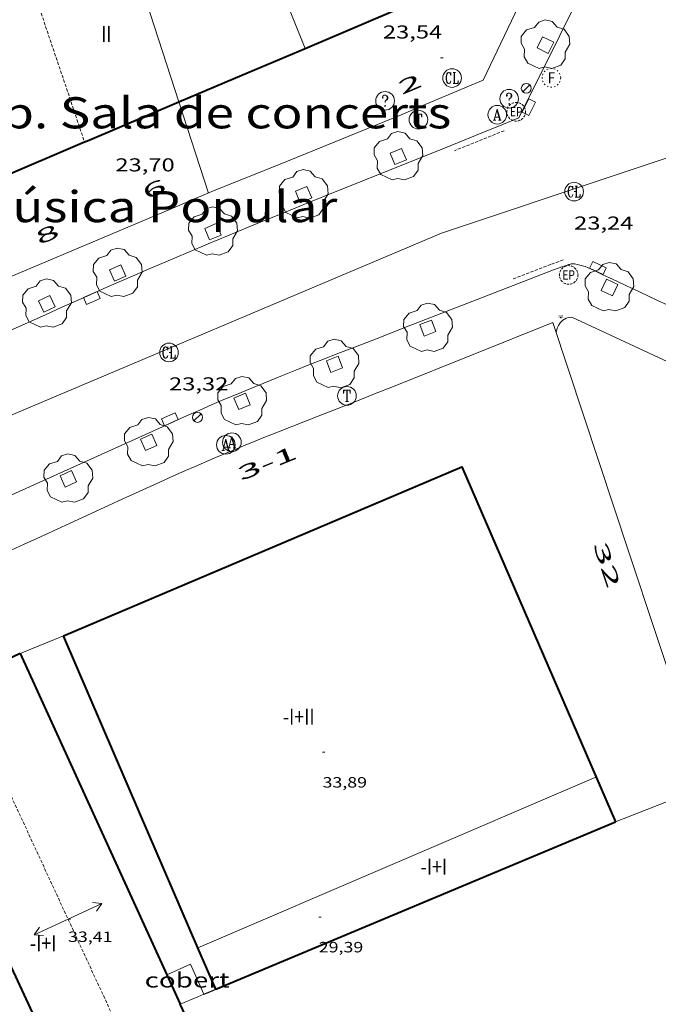
# Model space of a CAD drawing. Units: inches. Extents: x 451983 to 453004, y 4597998 to 4598501.
# Drawn here: x 452543 to 452594, y 4598190 to 4598269 of the extents above; entities that cross this region are included whole.
import ezdxf
from ezdxf.enums import TextEntityAlignment as Align

# ---------------------------------------------------------------- set-up
doc = ezdxf.new("R2010")
doc.units = ezdxf.units.IN
doc.header["$MEASUREMENT"] = 0
for name, pattern in [('DGN Style 1', [6.29418886, 0.01047286, -6.283716]), ('PUNTOS', [0.25, 0, -0.25]), ('TRAZOS2', [0.375, 0.25, -0.125])]:
    doc.linetypes.add(name, pattern=pattern)
for name, color, linetype, lineweight in [('ARBRE', 7, 'Continuous', 0), ('CARENER', 7, 'Continuous', 0), ('COBERT', 7, 'Continuous', 0), ('COTA ALTIMETRICA', 7, 'Continuous', 0), ('COTA EDIFICI', 7, 'Continuous', 0), ('EIX VIA URBANA PAVIMENTADA', 7, 'Continuous', 0), ('EMBORNAL', 7, 'Continuous', 0), ('ESCOCELL', 7, 'Continuous', 0), ('FACANA EXTERIOR', 7, 'Continuous', 0), ('FANAL', 7, 'Continuous', 0), ('FILAT', 7, 'Continuous', 0), ('LINIA VOLUMETRICA', 7, 'Continuous', 0), ('MUR', 7, 'Continuous', 0), ('MUR CONTENCIO', 7, 'Continuous', 0), ('PARTERRE DE GESPA', 7, 'Continuous', 0), ('PORTA ACCES DE VEHICLES', 7, 'Continuous', 0), ('REBAIX DE VORERA VIANANTS', 7, 'Continuous', 0), ('REGISTRE AIGUA', 7, 'Continuous', 0), ('REGISTRE CLAVEGUERAM', 7, 'Continuous', 0), ('REGISTRE ENLLUMENAT PUBLIC', 7, 'Continuous', 0), ('REGISTRE FIBRA OPTICA', 7, 'Continuous', 0), ('REGISTRE SENSE IDENTIFICAR', 7, 'Continuous', 0), ('REGISTRE TELEFON', 7, 'Continuous', 0), ('TEXT DE EQUIPAMENT', 7, 'Continuous', 0), ('TEXT DE NUMERO DE PLANTES', 7, 'Continuous', 0), ('TEXT DE NUMERO DE POLICIA', 7, 'Continuous', 0), ('VORERA', 7, 'Continuous', 0)]:
    doc.layers.add(name, color=color, linetype=linetype, lineweight=lineweight)
for name, color, linetype in [('Identificador', 7, 'Continuous'), ('PLAQUES_CARRER', 7, 'Continuous'), ('Punt', 7, 'Continuous')]:
    doc.layers.add(name, color=color, linetype=linetype)
doc.styles.get("Standard").update_dxf_attribs({"font": 'txt.shx'})
doc.styles.add('Style-Arial', font='ARIAL.TTF')
doc.linetypes.add('filat', pattern='A,0.25,[7,dgnlstyle-mataro.shx,S=0.008,R=0,X=0,Y=0],10.25', length=10.5)

# ---------------------------------------------------------------- blocks, each defined once
blk = doc.blocks.new('BLOC_PLAQUES')
at = {"layer": 'Punt', "color": 2}
blk.add_point((0, 0), dxfattribs=at)
at = {"layer": 'Identificador', "color": 2}
blk.add_attdef('IDENTIFICADOR', text='', height=0.2, dxfattribs=at).set_placement((0, 0), align=Align.CENTER)
blk = doc.blocks.new('RDESCC')
at = {"color": 0, "linetype": 'ByBlock', "lineweight": -2, "flags": 128}
for points in [[(-0.24, 0.374), (-0.194, 0.316), (-0.24, 0.26), (-0.288, 0.316), (-0.288, 0.374), (-0.24, 0.486), (-0.194, 0.544), (-0.1, 0.6), (0.042, 0.6), (0.184, 0.544), (0.232, 0.486), (0.286, 0.374), (0.286, 0.26), (0.232, 0.146), (0.184, 0.09), (-0.004, -0.024), (-0.004, -0.194)], [(0.042, 0.6), (0.138, 0.544), (0.184, 0.486), (0.232, 0.374), (0.232, 0.26), (0.184, 0.146), (0.09, 0.034)], [(-0.004, -0.486), (-0.052, -0.544), (-0.004, -0.6), (0.042, -0.544), (-0.004, -0.486)]]:
    blk.add_lwpolyline(points, dxfattribs=at)
at = {"color": 0, "linetype": 'ByBlock', "lineweight": -2}
blk.add_circle((-0.001613611161708832, -0.001560736298561096), 1, dxfattribs=at)
blk = doc.blocks.new('RFOC')
at = {"color": 0, "linetype": 'ByBlock', "lineweight": -2}
blk.add_circle((0.001121296942234039, 0.0002408043146133423), 1, dxfattribs=at)
at = {"color": 0, "linetype": 'ByBlock', "lineweight": -2, "style": 'Style-Arial', "width": 0.833335}
blk.add_text('F', height=1.2, dxfattribs=at).set_placement((-6.955664062490995e-05, 0), align=Align.MIDDLE_CENTER)
blk = doc.blocks.new('EMBORN')
at = {"color": 0, "linetype": 'ByBlock', "lineweight": -2, "flags": 128}
blk.add_lwpolyline([(0, 0), (1.2, 0), (1.2, 0.6), (0, 0.6)], close=True, dxfattribs=at)
blk = doc.blocks.new('COTA')
at = {"color": 0, "linetype": 'ByBlock', "lineweight": -2}
blk.add_line((0, 0), (0.2, 0), dxfattribs=at)
blk = doc.blocks.new('RAIGUC')
at = {"color": 0, "linetype": 'ByBlock', "lineweight": -2, "flags": 128}
for points in [[(0.002, 0.6), (-0.33, -0.6)], [(0.002, 0.6), (0.332, -0.6)], [(0.002, 0.43), (0.284, -0.6)], [(-0.424, -0.6), (-0.14, -0.6)], [(-0.236, -0.26), (0.19, -0.26)], [(0.142, -0.6), (0.426, -0.6)]]:
    blk.add_lwpolyline(points, dxfattribs=at)
at = {"color": 0, "linetype": 'ByBlock', "lineweight": -2}
blk.add_circle((0.0002215649485588074, -0.001705031752586365), 1, dxfattribs=at)
blk = doc.blocks.new('FANAL')
at = {"color": 0, "linetype": 'ByBlock', "lineweight": -2}
blk.add_line((0.283, 0.283), (-0.283, -0.283), dxfattribs=at)
blk.add_circle((0.0002620689868927002, 0.0006722288131713868), 0.40000000060146, dxfattribs=at)
blk = doc.blocks.new('RCLAVC')
at = {"color": 0, "linetype": 'ByBlock', "lineweight": -2, "flags": 128}
for points in [[(-0.158, 0.43), (-0.122, 0.26), (-0.122, 0.6), (-0.158, 0.43), (-0.228, 0.544), (-0.332, 0.6), (-0.402, 0.6), (-0.508, 0.544), (-0.578, 0.43), (-0.612, 0.316), (-0.648, 0.146), (-0.648, -0.146), (-0.612, -0.316), (-0.578, -0.43), (-0.508, -0.544), (-0.402, -0.6), (-0.332, -0.6), (-0.228, -0.544), (-0.158, -0.43), (-0.122, -0.316)], [(-0.402, 0.6), (-0.472, 0.544), (-0.542, 0.43), (-0.578, 0.316), (-0.612, 0.146), (-0.612, -0.146), (-0.578, -0.316), (-0.542, -0.43), (-0.472, -0.544), (-0.402, -0.6)], [(0.122, 0.6), (0.368, 0.6)], [(0.226, 0.6), (0.226, -0.6)], [(0.262, 0.6), (0.262, -0.6)], [(0.122, -0.6), (0.648, -0.6), (0.648, -0.26), (0.612, -0.6)]]:
    blk.add_lwpolyline(points, dxfattribs=at)
at = {"color": 0, "linetype": 'ByBlock', "lineweight": -2}
blk.add_circle((-0.001401012718677521, -0.0007607361078262329), 1, dxfattribs=at)
blk = doc.blocks.new('ESCOSE')
at = {"color": 0, "linetype": 'ByBlock', "lineweight": -2, "flags": 128}
blk.add_lwpolyline([(-0.5, -0.5), (0.5, -0.5), (0.5, 0.5), (-0.5, 0.5)], close=True, dxfattribs=at)
blk = doc.blocks.new('ARBRE')
at = {"color": 0, "linetype": 'ByBlock', "lineweight": -2, "flags": 128}
blk.add_lwpolyline([(-0.507, -1.872), (-1.415, -1.448), (-1.697, -0.9400000000000001), (-1.675, -0.342), (-1.951, 0.138), (-1.943, 0.686), (-1.511, 1.208), (-0.871, 1.406), (-0.543, 1.846), (-0.027, 2.012), (0.541, 1.882), (0.933, 1.428), (1.495, 1.262), (1.921, 0.6940000000000001), (1.969, 0.068), (1.593, -0.562), (1.593, -1.098), (1.229, -1.618), (0.505, -1.886), (-0.049, -1.762), (-0.507, -1.872)], dxfattribs=at)
blk = doc.blocks.new('REPC')
at = {"color": 0, "linetype": 'ByBlock', "lineweight": -2}
blk.add_circle((0.001121296942234039, 0.0002408043146133423), 1, dxfattribs=at)
at = {"color": 0, "linetype": 'ByBlock', "lineweight": -2, "style": 'Style-Arial', "width": 0.7999964000072}
blk.add_text('EP', height=1.000002, dxfattribs=at).set_placement((-0.0001425146484374409, 1.000000000033197e-06), align=Align.MIDDLE_CENTER)
blk = doc.blocks.new('RTELC')
at = {"color": 0, "linetype": 'ByBlock', "lineweight": -2, "flags": 128}
for points in [[(-0.306, 0.6), (-0.354, 0.26), (-0.354, 0.6), (0.354, 0.6), (0.354, 0.26), (0.308, 0.6)], [(-0.024, 0.6), (-0.024, -0.6)], [(0.024, 0.6), (0.024, -0.6)], [(-0.166, -0.6), (0.166, -0.6)]]:
    blk.add_lwpolyline(points, dxfattribs=at)
at = {"color": 0, "linetype": 'ByBlock', "lineweight": -2}
blk.add_circle((-0.001159542858600617, -0.0002807360887527466), 1, dxfattribs=at)
blk = doc.blocks.new('SENTIT')
at = {"color": 0, "linetype": 'ByBlock', "lineweight": -2}
blk.add_line((0, 0), (3, 0), dxfattribs=at)
at = {"color": 0, "linetype": 'ByBlock', "lineweight": -2, "flags": 128}
blk.add_lwpolyline([(2.35, 0.376), (3, 0), (2.35, -0.374)], dxfattribs=at)

msp = doc.modelspace()

# ---------------------------------------------------------------- linework, layer by layer
at = {"layer": 'CARENER', "color": 1, "linetype": 'TRAZOS2', "lineweight": 20}
for points, elevation in [([(452537.6710086011, 4598290.246013415), (452548.1057149837, 4598259.296108597)], 35.58805517561268), ([(452548.1057149837, 4598259.296108597), (452548.1057899449, 4598259.295886258)], 35.40205622343995), ([(452537.9704450541, 4598215.911895891), (452554.3489881596, 4598180.50617856)], 33.4060517926624)]:
    msp.add_lwpolyline(points, dxfattribs=dict(at, elevation=elevation))
at = {"layer": 'COBERT', "color": 1, "linetype": 'Continuous', "lineweight": 0, "flags": 128}
for points, elevation in [([(452554.7062926863, 4598192.410732471), (452556.6243020031, 4598193.246719215), (452557.7042854446, 4598190.843707294)], 23.7810368700624), ([(452555.7872763798, 4598190.040720595), (452557.2172831417, 4598190.639710673), (452557.7042854446, 4598190.843707294)], 22.7730353072592)]:
    msp.add_lwpolyline(points, dxfattribs=dict(at, elevation=elevation))
at = {"layer": 'EIX VIA URBANA PAVIMENTADA', "color": 1, "linetype": 'Continuous', "lineweight": 20}
msp.add_polyline3d([(452618.8298541976, 4598266.014327838, 22.73303668064853), (452576.7987788206, 4598251.966657182, 23.35903621579361), (452540.4036057289, 4598236.59090949, 23.35103620339041), (452476.1710286429, 4598204.886217951, 23.69302734657239)], dxfattribs=at)
at = {"layer": 'FACANA EXTERIOR', "color": 1, "linetype": 'Continuous', "lineweight": 40, "extrusion": (-0.3632103994000419, 0.8579927925936452, 0.3632169787124775), "elevation": 3780916.099752963, "flags": 128}
msp.add_lwpolyline([(-2209312.183109642, -1473919.226515634), (-2209317.688448431, -1473919.231882151), (-2209323.192866337, -1473919.23832197)], dxfattribs=at)
at = {"layer": 'FACANA EXTERIOR', "color": 1, "linetype": 'Continuous', "lineweight": 40, "flags": 128}
for points, elevation in [([(452548.1057149837, 4598259.296108597), (452548.3457910914, 4598259.397884593), (452555.688826089, 4598262.509833704)], 35.63431680100295), ([(452557.2076398548, 4598194.579856828), (452552.5273880673, 4598205.426769185), (452546.4064862296, 4598219.614837627)], 31.01564296508393), ([(452542.9357814548, 4598218.196988961), (452549.3633732144, 4598204.115791163), (452554.7062926863, 4598192.410732476)], 33.68599756127495)]:
    msp.add_lwpolyline(points, dxfattribs=dict(at, elevation=elevation))
at = {"layer": 'FACANA EXTERIOR', "color": 1, "linetype": 'Continuous', "lineweight": 40}
for points, elevation in [([(452541.0027560873, 4598256.284935483), (452548.1057149837, 4598259.296108597)], 35.64205525722355), ([(452542.9344701101, 4598218.199861779), (452542.9357814548, 4598218.196988961)], 33.68605222704355), ([(452558.6492899068, 4598191.238700737), (452557.2076398548, 4598194.579856828)], 30.51404730870854)]:
    msp.add_lwpolyline(points, dxfattribs=dict(at, elevation=elevation))
at = {"layer": 'FACANA EXTERIOR', "color": 1, "linetype": 'Continuous', "lineweight": 40, "extrusion": (0.06110692103798837, -0.117925706098103, 0.9911404905675688), "elevation": -514560.1113738397, "flags": 128}
msp.add_lwpolyline([(2517360.450852437, 3840123.192005334), (2517395.126861291, 3840120.49657625), (2517392.970905969, 3840089.220563888)], dxfattribs=at)
at = {"layer": 'FACANA EXTERIOR', "color": 1, "linetype": 'Continuous', "lineweight": 40, "extrusion": (0.07005296866234156, 0.02931641845801632, 0.9971123954652191), "elevation": 166538.3943885797, "flags": 128}
msp.add_lwpolyline([(4067025.158131316, -2186262.410168569), (4067025.158131316, -2186297.332568525)], dxfattribs=at)
at = {"layer": 'FACANA EXTERIOR', "color": 1, "linetype": 'Continuous', "lineweight": 40, "extrusion": (0.6755725605106415, 0.2953074702150664, 0.6755702876239256), "elevation": 1663636.535667282, "flags": 128}
msp.add_lwpolyline([(4031991.886326032, -1524314.309845993), (4031990.583841052, -1524314.341041128), (4031989.281756605, -1524314.370879954)], dxfattribs=at)
at = {"layer": 'FACANA EXTERIOR', "color": 1, "linetype": 'Continuous', "lineweight": 40}
for points in [[(452565.8258743999, 4598266.805763446, 35.61605521904641), (452574.3929152323, 4598270.436704071, 35.60705520509281), (452583.529072634, 4598289.314664021, 35.59905519268962), (452583.0690840002, 4598290.906669979, 38.34305944698722)], [(452542.9344701103, 4598218.199861774, 33.68605222677441), (452540.5654019148, 4598217.107997826, 33.63053280693106)], [(452540.5654019148, 4598217.107997826, 33.63053280693106), (452532.6934184199, 4598213.479932161, 33.44605185467841), (452548.9821774195, 4598178.388754163, 33.42205181746881), (452554.3489881596, 4598180.50617856, 33.43032114670448)], [(452554.3489881596, 4598180.50617856, 33.43032114670448), (452559.3662246047, 4598182.485681726, 33.43805184227521), (452555.7872763798, 4598190.040720595, 33.15005139576)]]:
    msp.add_polyline3d(points, dxfattribs=at)
at = {"layer": 'FILAT', "color": 7, "linetype": 'filat', "lineweight": 0, "elevation": 24.35703776309281}
msp.add_lwpolyline([(452546.4064862297, 4598219.614837625), (452542.9357814548, 4598218.196988961)], dxfattribs=at)
at = {"layer": 'FILAT', "color": 7, "linetype": 'filat', "lineweight": 0, "elevation": 24.35703776309281, "flags": 128}
msp.add_lwpolyline([(452542.9357814548, 4598218.196988961), (452542.9354700891, 4598218.196861762)], dxfattribs=at)
at = {"layer": 'LINIA VOLUMETRICA', "color": 1, "linetype": 'Continuous', "lineweight": 20}
for points, elevation in [([(452555.688826089, 4598262.5098337), (452553.3758764201, 4598269.615862267), (452552.965952765, 4598270.87489533)], 34.6410537075717), ([(452557.2073130209, 4598194.579716857), (452557.2076398548, 4598194.579856828)], 34.54305355546558)]:
    msp.add_lwpolyline(points, dxfattribs=dict(at, elevation=elevation))
at = {"layer": 'LINIA VOLUMETRICA', "color": 1, "linetype": 'Continuous', "lineweight": 20, "elevation": 34.54305419885736, "flags": 128}
msp.add_lwpolyline([(452557.2076398548, 4598194.579856828), (452589.2104666324, 4598208.285495282)], dxfattribs=at)
at = {"layer": 'LINIA VOLUMETRICA', "color": 1, "linetype": 'Continuous', "lineweight": 20}
msp.add_polyline3d([(452570.682708104, 4598278.229636167, 34.80826578308033), (452572.0269464137, 4598275.029729145, 34.85505403919201), (452563.9519069965, 4598271.484784919, 34.86305405159521), (452565.8258743999, 4598266.805763446, 34.86305405159521)], dxfattribs=at)
at = {"layer": 'MUR', "color": 1, "linetype": 'Continuous', "lineweight": 20, "extrusion": (0.04799829634723893, -0.06735316063206612, 0.9965739888741998), "elevation": -287960.3035947038, "flags": 128}
msp.add_lwpolyline([(3037160.885038807, 3470099.568912523), (3037161.909314977, 3470099.339182802), (3037167.668618255, 3470102.531216823)], dxfattribs=at)
at = {"layer": 'MUR', "color": 1, "linetype": 'Continuous', "lineweight": 20, "extrusion": (-0.3825482537355703, 0.9137284033044866, 0.1369570683042666), "elevation": 4028434.248266942, "flags": 128}
msp.add_lwpolyline([(-2193251.859507413, -556946.1781814557), (-2193253.410669555, -556946.2002638532), (-2193254.822757524, -556946.2226000814), (-2193259.381790429, -556946.3043707333)], dxfattribs=at)
at = {"layer": 'MUR', "color": 1, "linetype": 'Continuous', "lineweight": 20, "extrusion": (0.001045802467685133, -0.003213476744302968, 0.9999942899159037), "elevation": -14268.48492750745, "flags": 128}
msp.add_lwpolyline([(452555.4051148659, 4598240.40016072), (452557.786088936, 4598233.084093536)], dxfattribs=at)
at = {"layer": 'MUR', "color": 1, "linetype": 'Continuous', "lineweight": 20, "extrusion": (-0.3183130589790694, 0.7800241327497015, 0.5387384790521866), "elevation": 3442708.032163443, "flags": 128}
msp.add_lwpolyline([(-2156374.765452859, -2201488.559641182), (-2156378.914897459, -2201488.652225887), (-2156385.47684462, -2201488.615429402)], dxfattribs=at)
at = {"layer": 'MUR', "color": 1, "linetype": 'Continuous', "lineweight": 20, "elevation": 21.9950341010117, "flags": 128}
msp.add_lwpolyline([(452598.0924749098, 4598207.561426768), (452591.9176066155, 4598226.181502489), (452585.7437383165, 4598244.800578202)], dxfattribs=at)
at = {"layer": 'MUR', "color": 1, "linetype": 'Continuous', "lineweight": 20}
msp.add_polyline3d([(452598.0924749095, 4598207.561426767, 21.99503410104801), (452590.7714417071, 4598204.681477851, 22.035034163064)], dxfattribs=at)
at = {"layer": 'MUR CONTENCIO', "color": 1, "linetype": 'Continuous', "lineweight": 30, "elevation": 22.7730353072592, "flags": 128}
msp.add_lwpolyline([(452557.7042854446, 4598190.843707294), (452558.1772876803, 4598191.041704013), (452558.6492899068, 4598191.238700736)], dxfattribs=at)
at = {"layer": 'PARTERRE DE GESPA', "color": 7, "linetype": 'Continuous', "lineweight": 0}
msp.add_polyline3d([(452586.0107326224, 4598243.995574927, 23.50803644680321), (452586.0907352806, 4598244.329574837, 23.445036349128), (452586.2047371797, 4598244.556574324, 23.445036349128), (452586.3287389805, 4598244.768573713, 23.445036349128), (452586.5597410382, 4598244.992572307, 23.445036349128), (452586.8197425112, 4598245.133570552, 23.445036349128), (452587.0137433204, 4598245.200569185, 23.445036349128), (452587.267743957, 4598245.232567307, 23.445036349128), (452603.8457110832, 4598237.512429551, 22.69303518322721), (452604.9306885232, 4598234.317416366, 22.7090352080336)], dxfattribs=at)
at = {"layer": 'PORTA ACCES DE VEHICLES', "color": 7, "linetype": 'Continuous', "lineweight": 20}
msp.add_polyline3d([(452542.1945320307, 4598226.511880276, 23.7410368080464), (452543.2625373589, 4598226.995872923, 23.73703680184481), (452544.2635423632, 4598227.450866033, 23.73103679254241), (452545.2005470709, 4598227.879859589, 23.72403678168961), (452546.9565559165, 4598228.686847516, 23.7060367537824), (452550.0295714096, 4598230.100826392, 23.6660366917664), (452551.1825772034, 4598230.628818462, 23.65003666696001), (452552.1925822595, 4598231.088811512, 23.63603664525441), (452553.0765866802, 4598231.490805428, 23.62403662664961), (452553.8515905298, 4598231.839800089, 23.61503661269601), (452555.2085972393, 4598232.446790732, 23.5990365878896), (452556.2286022427, 4598232.897783693, 23.58903657238561), (452556.9946059796, 4598233.233778402, 23.58303656308321), (452558.1466115443, 4598233.731770433, 23.57703655378081), (452558.7226143114, 4598233.978766447, 23.57403654912961), (452559.3006170665, 4598234.223762441, 23.5730365475792), (452560.1466210717, 4598234.57875657, 23.57203654602881), (452560.940624799, 4598234.907751055, 23.57103654447841), (452561.6866282698, 4598235.21274587, 23.57103654447841), (452562.3876315115, 4598235.496740991, 23.570036542928), (452563.7026375488, 4598236.02373183, 23.570036542928), (452564.8546427948, 4598236.479723796, 23.570036542928), (452566.8736519343, 4598237.271709705, 23.570036542928), (452569.9046656247, 4598238.456688544, 23.56903654137761), (452571.4186725016, 4598239.053677982, 23.5670365382768), (452572.929679412, 4598239.655667451, 23.56503653517601), (452579.3367088604, 4598242.227622825, 23.5530365165712), (452585.7437383163, 4598244.8005782, 23.5410364979664)], dxfattribs=at)
at = {"layer": 'REBAIX DE VORERA VIANANTS', "color": 1, "linetype": 'TRAZOS2', "lineweight": 0}
for points, elevation in [([(452581.8258490901, 4598260.200631805), (452580.4408426862, 4598259.639641443), (452577.8378307065, 4598258.592659571)], 23.27503608556001), ([(452582.5567598635, 4598248.291607795), (452585.6347736798, 4598249.483586288), (452586.0157753176, 4598249.621583612), (452586.3897769141, 4598249.755580981), (452586.5747777018, 4598249.82157968)], 23.4090362933136)]:
    msp.add_lwpolyline(points, dxfattribs=dict(at, elevation=elevation))
at = {"layer": 'VORERA', "color": 1, "linetype": 'Continuous', "lineweight": 0, "extrusion": (-0.0155323925943727, -0.03128861388904895, 0.9993896974760127), "elevation": -150879.6544120789, "flags": 128}
msp.add_lwpolyline([(-1639230.097674304, 4317290.551835137), (-1639230.097674303, 4317312.82382203)], dxfattribs=at)
at = {"layer": 'VORERA', "color": 1, "linetype": 'Continuous', "lineweight": 0, "extrusion": (-0.1209288746463862, 0.295278143676094, 0.9477272947129668), "elevation": 1303057.743661734, "flags": 128}
msp.add_lwpolyline([(-2161464.998504783, -3870234.029954337), (-2161466.419491751, -3870234.077190957), (-2161469.083002961, -3870234.17129228), (-2161473.745476415, -3870234.34578779), (-2161477.241573509, -3870234.474586285), (-2161478.552798246, -3870234.520069588), (-2161480.848102442, -3870234.595408814), (-2161482.569767747, -3870234.646081766), (-2161483.860289531, -3870234.680209163), (-2161484.828716222, -3870234.703212851), (-2161486.280955163, -3870234.73333236), (-2161487.733149912, -3870234.758029281), (-2161489.648665552, -3870234.782114542), (-2161491.443604785, -3870234.798788585), (-2161493.127433199, -3870234.80776889), (-2161494.70574738, -3870234.812003834), (-2161496.185615714, -3870234.813484567), (-2161497.572423195, -3870234.811531039), (-2161500.173295227, -3870234.802664624), (-2161502.449719161, -3870234.790370756), (-2161506.432973906, -3870234.76021435), (-2161512.407750225, -3870234.713005985), (-2161515.39461408, -3870234.69366839), (-2161516.888530804, -3870234.686690834), (-2161518.382280125, -3870234.681826516)], dxfattribs=at)
at = {"layer": 'VORERA', "color": 1, "linetype": 'Continuous', "lineweight": 0, "extrusion": (-0.004169241994230909, -0.001685435419017314, 0.9999898883131979), "elevation": -9612.471295129362, "flags": 128}
msp.add_lwpolyline([(452560.5873286231, 4598248.096669724), (452568.4214551418, 4598251.263619693)], dxfattribs=at)
at = {"layer": 'VORERA', "color": 1, "linetype": 'Continuous', "lineweight": 0, "extrusion": (0.01710317079316782, 0.007221956481840148, 0.9998276475940212), "elevation": 40972.99399629737, "flags": 128}
msp.add_lwpolyline([(4060040.542134291, -2205233.392438868), (4060040.542134292, -2205251.598349825)], dxfattribs=at)
at = {"layer": 'VORERA', "color": 1, "linetype": 'Continuous', "lineweight": 0, "extrusion": (-0.4252188344038398, -0.9050878778679673, 0.002208213010471887), "elevation": -4354268.740370478, "flags": 128}
msp.add_lwpolyline([(-1545613.892199395, 9637.813416733401), (-1545614.513119032, 9637.815416676252), (-1545615.115250349, 9637.822416587893), (-1545615.697688251, 9637.831417409943), (-1545616.26224293, 9637.844417262711), (-1545616.809339597, 9637.859418146603), (-1545617.339458134, 9637.876417124018), (-1545618.364779185, 9637.915417140219), (-1545619.32702907, 9637.958416710397), (-1545620.228868403, 9638.003417955677), (-1545621.073917565, 9638.049417121103), (-1545622.658417394, 9638.140417652978), (-1545625.431957248, 9638.304419109383), (-1545626.472500908, 9638.364417953322), (-1545627.381951545, 9638.413418618236), (-1545628.178672265, 9638.453419130497), (-1545628.875650275, 9638.485418214861), (-1545629.48581811, 9638.511419531467), (-1545630.019502358, 9638.53241968573), (-1545630.953117216, 9638.562419696767), (-1545631.653660935, 9638.580419973949), (-1545632.179308667, 9638.591418715265), (-1545632.967512989, 9638.601420769923), (-1545633.756197191, 9638.605419892298)], dxfattribs=at)
at = {"layer": 'VORERA', "color": 1, "linetype": 'Continuous', "lineweight": 0}
for points in [[(452588.3417765185, 4598249.304565471, 23.42903632432161), (452587.9077765816, 4598249.401568914, 23.42903632432161), (452587.4747766464, 4598249.49857235, 23.42903632432161), (452587.4337766435, 4598249.506572674, 23.42903632432161), (452587.3937766118, 4598249.510572984, 23.42903632432161), (452587.3577765635, 4598249.511573259, 23.42903632432161), (452587.2877764399, 4598249.509573786, 23.430036325872), (452587.2267762846, 4598249.501574237, 23.4310363274224), (452587.1737761265, 4598249.491574623, 23.4310363274224), (452587.0807758078, 4598249.468575293, 23.43203632897281), (452587.0117755339, 4598249.446575782, 23.43203632897281), (452586.9087751012, 4598249.410576508, 23.4310363274224), (452586.8087746729, 4598249.374577211, 23.42903632432161), (452586.5587736024, 4598249.284578969, 23.4190363088176), (452586.1847720059, 4598249.150581598, 23.3960362731584), (452585.8097704001, 4598249.015584235, 23.3730362374992)], [(452528.8654991044, 4598224.895978904, 23.4210363119184), (452542.0275646866, 4598230.849888269, 23.46903638633761), (452555.1886302672, 4598236.803797639, 23.5170364607568), (452555.7526330688, 4598237.057793753, 23.51903646385761), (452556.2986357592, 4598237.300789988, 23.5210364669584), (452557.360640949, 4598237.767782654, 23.5260364747104), (452558.3586457741, 4598238.199775751, 23.53003648091201), (452559.2966502634, 4598238.599769253, 23.53403648711361), (452560.1776544442, 4598238.970763145, 23.5380364933152), (452561.0046583365, 4598239.314757404, 23.54203649951681), (452561.7816619767, 4598239.635752006, 23.54503650416801), (452562.5106653681, 4598239.933746937, 23.5470365072688), (452563.8796716864, 4598240.486737406, 23.55103651347041), (452565.0806771904, 4598240.966729038, 23.55403651812161), (452566.1316819763, 4598241.382721708, 23.55403651812161), (452567.0526861509, 4598241.744715282, 23.55403651812161), (452568.6656934318, 4598242.37470402, 23.55103651347041), (452569.876698883, 4598242.845695561, 23.5460365057184), (452571.6937070341, 4598243.548682864, 23.53503648866401), (452573.5097151835, 4598244.251670175, 23.5170364607568), (452579.6597427918, 4598246.633627205, 23.445036349128), (452585.8097704001, 4598249.015584235, 23.3730362374992)]]:
    msp.add_polyline3d(points, dxfattribs=at)

# ---------------------------------------------------------------- block references
at = {"layer": 'ARBRE', "color": 3, "linetype": 'Continuous', "lineweight": 0, "xscale": 1.000001550400009, "yscale": 1.000001550399986, "zscale": 1.0000015504, "rotation": 359.9995652666707}
for p in [(452585.1499064686, 4598267.083617254, 23.49303642354721), (452573.3258202057, 4598258.130693089, 23.2570360576528), (452565.707785162, 4598255.068746144, 23.23903602974561), (452558.4227512263, 4598252.084796793, 23.23903602974561), (452550.760714172, 4598248.766849784, 23.27803609021121), (452590.2937667143, 4598247.613548039, 23.39403627005761), (452545.0736866061, 4598246.295889104, 23.33903618478561), (452575.700719324, 4598244.349653702, 23.4940364250976), (452568.1946856072, 4598241.439706144, 23.5520365150208), (452560.7706514788, 4598238.458757851, 23.54003649641601), (452553.2626148376, 4598235.163809709, 23.5090364483536), (452546.7935826072, 4598232.237854259, 23.485036411144)]:
    msp.add_blockref('ARBRE', p, dxfattribs=at)
at = {"layer": 'CARENER', "color": 1, "linetype": 'Continuous', "lineweight": 20, "zscale": 1.0000015504}
for rotation in [24.82444125745383, 204.8244412574538]:
    msp.add_blockref('SENTIT', (452546.7753142838, 4598196.877799573, 33.4060517926624), dxfattribs=dict(at, rotation=rotation))
at = {"layer": 'COTA ALTIMETRICA', "color": 7, "linetype": 'Continuous', "lineweight": 0, "xscale": 1.000001550400009, "yscale": 1.000001550399986, "zscale": 1.0000015504, "rotation": 359.9995652666707}
for p in [(452576.726885625, 4598266.057679574, 23.5440365026176), (452587.453820705, 4598255.309581519, 23.24003603129601), (452550.9007590644, 4598254.654857852, 23.70403675068161), (452554.8936721939, 4598242.389808538, 23.320036155328)]:
    msp.add_blockref('COTA', p, dxfattribs=at)
at = {"layer": 'COTA EDIFICI', "color": 7, "linetype": 'Continuous', "lineweight": 0, "xscale": 1.000001550400009, "yscale": 1.000001550399986, "zscale": 1.0000015504, "rotation": 359.9995652666707}
for p in [(452567.2314476864, 4598210.27966514, 33.88605253685441), (452546.7753142838, 4598196.877799573, 33.4060517926624), (452566.9303467684, 4598197.0406469, 29.39004556625601)]:
    msp.add_blockref('COTA', p, dxfattribs=at)
at = {"layer": 'EMBORNAL', "color": 7, "linetype": 'Continuous', "lineweight": 0, "zscale": 1.0000015504, "rotation": 243.5803218682416}
msp.add_blockref('EMBORN', (452583.8048715292, 4598262.753620747, 23.3320361739328), dxfattribs=at)
at = {"layer": 'EMBORNAL', "color": 7, "linetype": 'Continuous', "lineweight": 0, "yscale": 1.000001550399986, "zscale": 1.0000015504}
for p, xscale, rotation in [((452588.6997759658, 4598249.158562529, 23.4270363212208), 1.00000155039999, 334.8969226502623), ((452549.1247003603, 4598247.280859894, 23.2970361196688), 1.000001550400014, 203.8562681187703), ((452554.5296269845, 4598236.505802177, 23.51503645765601), 1.000001550400005, 24.33207767987365)]:
    msp.add_blockref('EMBORN', p, dxfattribs=dict(at, xscale=xscale, rotation=rotation))
at = {"layer": 'ESCOCELL', "color": 1, "linetype": 'Continuous', "lineweight": 0, "zscale": 1.0000015504}
for p, xscale, yscale, rotation in [((452585.1499064686, 4598267.083617254, 23.49303642354721), 1.00000155039999, 1.000001550399986, 243.5964298473999), ((452565.707785162, 4598255.068746144, 23.23903602974561), 1.000001550400007, 1.000001550399986, 202.6817598991886), ((452558.4227512263, 4598252.084796793, 23.23903602974561), 1.000001550399994, 1.000001550399986, 22.5150273675034), ((452550.760714172, 4598248.766849784, 23.27803609021121), 1.000003546575863, 1.000003546575869, 203.7022886778704), ((452575.700719324, 4598244.349653702, 23.4940364250976), 1.000001550399994, 1.000001550399986, 201.1815087290676), ((452568.1946856072, 4598241.439706144, 23.5520365150208), 1.000001550399999, 1.000001550399986, 201.3653263587773), ((452560.7706514788, 4598238.458757851, 23.54003649641601), 1.00000155039999, 1.000001550399986, 202.5311794300426), ((452553.2626148376, 4598235.163809709, 23.5090364483536), 1.000001550400012, 1.000001550399986, 24.3499851572016), ((452546.7935826072, 4598232.237854259, 23.485036411144), 1.000002796381358, 1.000002796381381, 24.34055681076621)]:
    msp.add_blockref('ESCOSE', p, dxfattribs=dict(at, xscale=xscale, yscale=yscale, rotation=rotation))
for p, rotation in [((452573.3258202057, 4598258.130693089, 23.2570360576528), 202.7202620594059), ((452590.2937667143, 4598247.613548039, 23.39403627005761), 334.8081264412677), ((452545.0736866061, 4598246.295889104, 23.33903618478561), 204.5111760961883)]:
    msp.add_blockref('ESCOSE', p, dxfattribs=dict(at, rotation=rotation))
at = {"layer": 'FANAL', "color": 7, "linetype": 'Continuous', "lineweight": 0, "xscale": 1.000001550400009, "yscale": 1.000001550399986, "zscale": 1.0000015504, "rotation": 359.9995652666707}
for p in [(452583.6108776855, 4598263.604623539, 23.36703622819681), (452557.1846361843, 4598237.175783072, 23.46903638633761)]:
    msp.add_blockref('FANAL', p, dxfattribs=at)
at = {"layer": 'PLAQUES_CARRER', "xscale": 1.000001550400009, "yscale": 1.000001550399986, "zscale": 1.0000015504, "rotation": 359.9995652666707}
msp.add_blockref('BLOC_PLAQUES', (452586.3890137006, 4598245.205077448), dxfattribs=at).add_auto_attribs({'IDENTIFICADOR': '131'})
at = {"layer": 'REGISTRE AIGUA', "color": 5, "linetype": 'Continuous', "lineweight": 0, "xscale": 0.7500011627999923, "yscale": 0.7500011628000038, "zscale": 0.7500011628000001, "rotation": 359.9995652666702}
for p in [(452581.2798580164, 4598261.488637945, 23.27503608556001), (452559.9486253324, 4598235.180759006, 23.5310364824624), (452559.4626230007, 4598234.972762371, 23.5290364793616)]:
    msp.add_blockref('RAIGUC', p, dxfattribs=at)
at = {"layer": 'REGISTRE CLAVEGUERAM', "color": 7, "linetype": 'Continuous', "lineweight": 0, "xscale": 0.7500011627999923, "yscale": 0.7500011628000038, "zscale": 0.7500011628000001, "rotation": 359.9995652666702}
for p in [(452577.6488747399, 4598264.434670062, 23.3750362406), (452587.453820705, 4598255.309581519, 23.24003603129601), (452554.8936721939, 4598242.389808538, 23.320036155328)]:
    msp.add_blockref('RCLAVC', p, dxfattribs=at)
at = {"layer": 'REGISTRE ENLLUMENAT PUBLIC', "color": 1, "linetype": 'TRAZOS2', "lineweight": 0, "xscale": 0.7500011627999923, "yscale": 0.7500011628000038, "zscale": 0.7500011628000001, "rotation": 359.9995652666702}
for p in [(452582.7998621484, 4598261.722626775, 23.3750362406), (452587.019769226, 4598248.613574431, 23.4270363212208)]:
    msp.add_blockref('REPC', p, dxfattribs=at)
at = {"layer": 'REGISTRE FIBRA OPTICA', "color": 1, "linetype": 'PUNTOS', "lineweight": 0, "xscale": 0.7500011627999923, "yscale": 0.7500011628000038, "zscale": 0.7500011628000001, "rotation": 359.9995652666702}
msp.add_blockref('RFOC', (452585.6268872074, 4598264.447609548, 23.41803630726721), dxfattribs=at)
at = {"layer": 'REGISTRE SENSE IDENTIFICAR', "color": 7, "linetype": 'Continuous', "lineweight": 0, "xscale": 0.7500011627999923, "yscale": 0.7500011628000038, "zscale": 0.7500011628000001, "rotation": 359.9995652666702}
for p in [(452582.234869247, 4598262.77363269, 23.2760360871104), (452572.2618524876, 4598262.602708097, 24.48303795844321)]:
    msp.add_blockref('RDESCC', p, dxfattribs=at)
at = {"layer": 'REGISTRE TELEFON', "color": 1, "linetype": 'Continuous', "lineweight": 0, "xscale": 0.7500011627999923, "yscale": 0.7500011628000038, "zscale": 0.7500011628000001, "rotation": 359.9995652666702}
for p in [(452574.9428451643, 4598261.089685407, 24.4420378948768), (452569.1966679111, 4598238.902694607, 23.56903654137761)]:
    msp.add_blockref('RTELC', p, dxfattribs=at)

# ---------------------------------------------------------------- texts
at = {"layer": 'COBERT', "color": 7, "linetype": 'Continuous', "lineweight": 20, "style": 'Style-Arial', "width": 1.366665}
msp.add_text('cobert', height=1.20000186048, rotation=359.99956526667, dxfattribs=at).set_placement((452556.3491481266, 4598191.979719339, 23.7810368700624), align=Align.MIDDLE_CENTER)
at = {"layer": 'COTA ALTIMETRICA', "color": 7, "linetype": 'Continuous', "lineweight": 0, "style": 'Style-Arial', "width": 1.333331428571429}
for s, p in [('23,54', (452572.0828981527, 4598268.657718841, 23.5440365026176)), ('23,70', (452550.5817838212, 4598257.982865431, 23.70403675068161)), ('23,24', (452587.4538055299, 4598253.309578418, 23.24003603129601)), ('23,32', (452554.8936570188, 4598240.389805437, 23.320036155328))]:
    msp.add_text(s, height=1.05000162792, rotation=359.99956526667, dxfattribs=at).set_placement(p, align=Align.TOP_LEFT)
at = {"layer": 'COTA EDIFICI', "color": 7, "linetype": 'Continuous', "lineweight": 0, "style": 'Style-Arial', "width": 1.25}
for s, p in [('33,89', (452567.2314325113, 4598208.27966204, 33.88605253685441)), ('33,41', (452546.7753066964, 4598195.877798023, 33.4060517926624)), ('29,39', (452566.9303315933, 4598195.040643799, 29.39004556625601))]:
    msp.add_text(s, height=0.8400013023360002, rotation=359.99956526667, dxfattribs=at).set_placement(p, align=Align.TOP_LEFT)
at = {"layer": 'TEXT DE EQUIPAMENT', "color": 7, "linetype": 'DGN Style 1', "lineweight": 0, "style": 'Style-Arial', "width": 1.206399834880132}
for s, p in [('Clap. Sala de concerts', (452556.4848282624, 4598261.639168422)), ('Casa de la Música Popular', (452543.5636381134, 4598254.104761802))]:
    msp.add_text(s, height=2.500005876003101, rotation=359.99956526667, dxfattribs=at).set_placement(p, align=Align.MIDDLE_CENTER)
at = {"layer": 'TEXT DE NUMERO DE PLANTES', "color": 7, "linetype": 'Continuous', "lineweight": 0, "style": 'Style-Arial', "width": 0.8076910650906692}
for s, p in [('II', (452549.8517815845, 4598267.972887459)), ('-I+II', (452565.3197997363, 4598213.131685068)), ('-I+I', (452576.1842635951, 4598201.08058395)), ('-I+I', (452544.7851682668, 4598194.932812659))]:
    msp.add_text(s, height=1.300004015523101, rotation=359.99956526667, dxfattribs=at).set_placement(p, align=Align.MIDDLE_CENTER)
at = {"layer": 'TEXT DE NUMERO DE POLICIA', "color": 7, "linetype": 'DGN Style 1', "lineweight": 20, "style": 'Style-Arial'}
for s, height, rotation, width, p in [('2', 1.120003736451101, 22.7955932188441, 2.249995982150032, (452574.252683134, 4598263.944048956)), ('6', 1.119997736441799, 22.88813746263937, 2.250002678580995, (452553.7012624308, 4598255.520248026)), ('8', 1.119997736441799, 22.89230690941054, 2.250002678580995, (452545.10116795, 4598251.888329804)), ('3-1', 1.119997736441799, 22.05418188807143, 2.250002678580995, (452562.7870965382, 4598233.501351937)), ('32', 1.119997736441799, 288.346770857179, 2.250002678580995, (452590.0930473002, 4598225.32971027))]:
    msp.add_text(s, height=height, rotation=rotation, dxfattribs=dict(at, width=width)).set_placement(p, align=Align.MIDDLE_CENTER)

doc.saveas('drawing.dxf')
